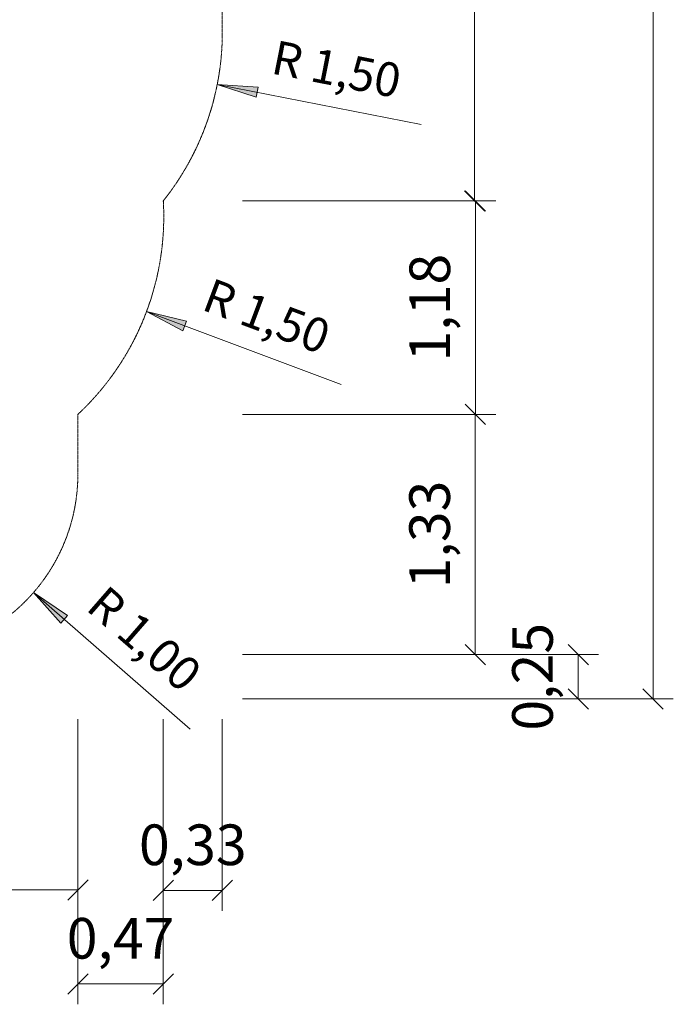
# Model space of a CAD drawing. Units: millimetres. Extents: x -3 to 15471, y -1358 to 12003.
# Drawn here: x 11851 to 15471, y 0 to 5453 of the extents above; entities that cross this region are included whole.
import ezdxf
from ezdxf.enums import TextEntityAlignment as Align

# ---------------------------------------------------------------- set-up
doc = ezdxf.new("R2010")
doc.units = ezdxf.units.MM
doc.linetypes.add('DASHEDX2', pattern=[1.5, 1, -0.5])
doc.layers.get('0').update_dxf_attribs({"lineweight": 9})
doc.layers.add('BEMAßUNG', color=250, linetype='Continuous', lineweight=9)
doc.layers.add('Fallbereich', color=5, linetype='DASHEDX2', lineweight=9)
doc.styles.add('ARIAL', font='arial.ttf')

# ---------------------------------------------------------------- blocks, each defined once
blk = doc.blocks.new('SLASH')
at = {"color": 0, "linetype": 'Continuous'}
blk.add_line((-12.7, -12.7), (12.7, 12.7), dxfattribs=at)
blk = doc.blocks.new('LONGARROW')
at = {"linetype": 'Continuous'}
blk.add_hatch(color=0, dxfattribs=at).paths.add_polyline_path([(0, 0), (50.8, -6.35), (50.8, 6.35)])
at = {"color": 0, "linetype": 'Continuous'}
blk.add_lwpolyline([(0, 0), (50.8, -6.35), (50.8, 6.35), (0, 0)], dxfattribs=at)

msp = doc.modelspace()

# ---------------------------------------------------------------- linework, layer by layer
at = {"layer": 'BEMAßUNG', "color": 7, "linetype": 'Continuous'}
for p, q in [((14370.6, 10178), (14370.6, 4450)), ((15358.5, 10178), (15358.5, 1691.5)), ((12945, 5094.9), (14075, 4872.3)), ((13085.7, 4450), (14487.8, 4450)), ((13085.7, 4450), (14483.1, 4450)), ((14375.3, 4450), (14375.3, 3267.3)), ((12553.4, 3836.3), (13631.7, 3431.9)), ((13085.7, 3267.3), (14486.9, 3267.3)), ((13085.7, 3267.3), (14487.8, 3267.3)), ((14374.4, 3267.3), (14374.4, 1936.8)), ((11927.3, 2280.5), (12795.9, 1524.4)), ((13085.7, 1936.8), (15056.8, 1936.8)), ((13085.7, 1936.8), (14486.9, 1936.8)), ((14944.3, 1936.8), (14944.3, 1691.5)), ((13085.7, 1691.5), (15056.8, 1691.5)), ((13085.7, 1691.5), (15471, 1691.5)), ((12173.2, 1579), (12173.2, 521)), ((12173.2, 1579), (12173.2, 0)), ((12646.4, 1579), (12646.4, 0)), ((12646.4, 1579), (12646.4, 517.9)), ((12973.2, 1579), (12973.2, 517.9)), ((12173.2, 633.5), (8763.3, 633.5)), ((12973.2, 630.4), (12646.4, 630.4)), ((12646.4, 112.5), (12173.2, 112.5))]:
    msp.add_line(p, q, dxfattribs=at)
at = {"layer": 'Fallbereich'}
msp.add_lwpolyline([(8763.3, 1936.8, -0.146045), (7941.2, 1691.5), (6833.5, 1691.5, -0.412721), (5341.2, 3191.5), (5341.2, 3689.7), (4426.8, 3689.7, -0.187647), (3413.2, 4084), (2182.6, 5212.1, -0.210227), (1696.2, 6317.8), (1696.2, 6679.7, -0.414214), (3196.2, 8179.7), (5964.5, 8179.7, -0.163699), (6871.2, 8484.7), (8873.2, 8484.7), (8873.2, 8678, -0.413816), (10373.2, 10178), (11473.2, 10178, -0.414214), (12973.2, 8678), (12973.2, 5362.8, -0.166047), (12646.4, 4450, -0.222856), (12173.2, 3267.3), (12173.2, 2936.8, -0.413829), (11173.2, 1936.8), (8763.3, 1936.8)], format="xyb", dxfattribs=at)

# ---------------------------------------------------------------- block references
at = {"layer": 'BEMAßUNG', "color": 7, "linetype": 'Continuous', "xscale": 4.429133858267717, "yscale": 4.429133858267717}
for name, p, rotation in [('LONGARROW', (12945, 5094.9), 348.8560481551669), ('SLASH', (14370.6, 4450), 90.00000000000006), ('SLASH', (14375.3, 4450), 270.0000000000001), ('LONGARROW', (12553.4, 3836.3), 339.4385656598137), ('SLASH', (14374.4, 3267.3), 270.0000000000001), ('SLASH', (14375.3, 3267.3), 90.00000000000006), ('LONGARROW', (11927.3, 2280.5), 318.9618214109259), ('SLASH', (14374.4, 1936.8), 90.00000000000006), ('SLASH', (14944.3, 1936.8), 270.0000000000001), ('SLASH', (14944.3, 1691.5), 90.00000000000006), ('SLASH', (15358.5, 1691.5), 90.00000000000006), ('SLASH', (12173.2, 633.5), 180), ('SLASH', (12973.2, 630.4), 180), ('SLASH', (12646.4, 112.5), 180)]:
    msp.add_blockref(name, p, dxfattribs=dict(at, rotation=rotation))
for p in [(12646.4, 630.4), (12173.2, 112.5)]:
    msp.add_blockref('SLASH', p, dxfattribs=at)

# ---------------------------------------------------------------- texts
at = {"layer": 'BEMAßUNG', "color": 7, "linetype": 'Continuous', "style": 'ARIAL'}
for s, height, rotation, p in [('R 1,50', 187.5, 348.856, (13606, 5179.7)), ('1,18', 225, 90, (14122.2, 3858.6)), ('R 1,50', 187.5, 339.4386, (13219.3, 3811.8)), ('1,33', 225, 90, (14121.3, 2602.1)), ('R 1,00', 187.5, 318.9618, (12542.5, 2024.6)), ('0,25', 225, 90, (14691.1, 1814.1))]:
    msp.add_text(s, height=height, rotation=rotation, dxfattribs=at).set_placement(p, align=Align.MIDDLE_CENTER)
for s, p in [('0,33', (12809.8, 883.5)), ('0,47', (12409.8, 365.6))]:
    msp.add_text(s, height=225, dxfattribs=at).set_placement(p, align=Align.MIDDLE_CENTER)

doc.saveas('drawing.dxf')
